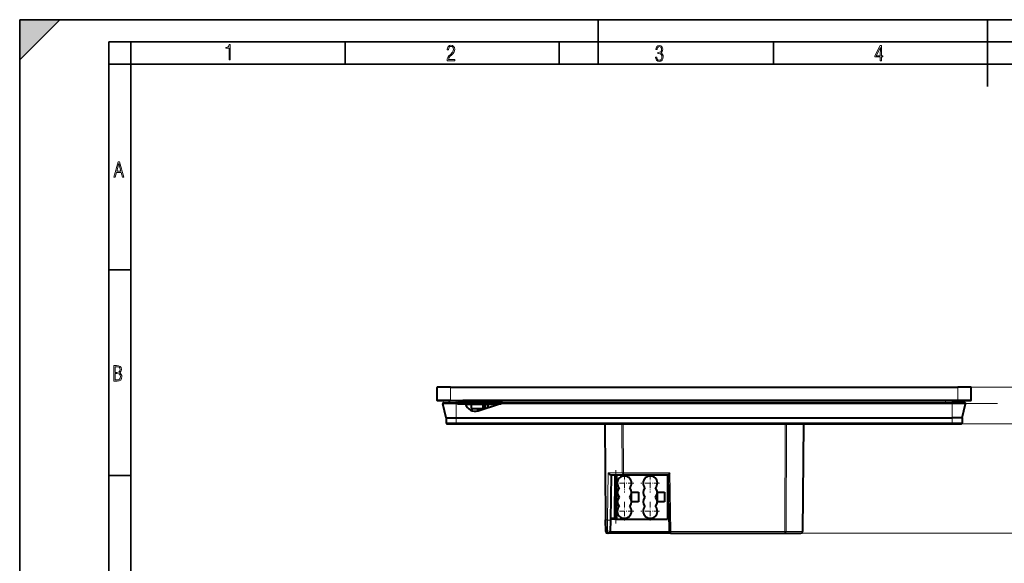
# Model space of a CAD drawing. Extents: x 0 to 420, y 0 to 297.
# Drawn here: x 0 to 221, y 175 to 297 of the extents above; entities that cross this region are included whole.
import ezdxf

# ---------------------------------------------------------------- set-up
doc = ezdxf.new("R2010")
doc.units = 0
doc.linetypes.add('DASHDOT', pattern=[18.5, 12, -3, 0.5, -3])

msp = doc.modelspace()

# ---------------------------------------------------------------- linework, layer by layer
at = {"color": 7, "lineweight": 35}
for p, q in [((0, 0), (0, 297)), ((0, 297), (420, 297)), ((0, 288), (9, 297)), ((0, 0), (0, 297)), ((0, 297), (420, 297)), ((0, 288), (0, 297)), ((0, 297), (9, 297)), ((130, 287), (130, 297)), ((217.5, 282), (217.5, 297)), ((20.000401, 4.99976), (20.000401, 292)), ((20.000401, 292), (415, 292)), ((25.000401, 287), (25.000401, 292)), ((73.125504, 287), (73.125504, 292)), ((121.250999, 287), (121.250999, 292)), ((169.376007, 287), (169.376007, 292)), ((20.000401, 287), (25.000401, 287)), ((25.000401, 9.99976), (25.000401, 287)), ((25.000401, 287), (410, 287)), ((20.000401, 240.832993), (25.000401, 240.832993)), ((20.000401, 194.667007), (25.000401, 194.667007))]:
    msp.add_line(p, q, dxfattribs=at)
at = {"color": 7, "linetype": 'DASHDOT', "lineweight": 18, "ltscale": 0.084}
msp.add_line((96.807114, 211.291656), (96.807114, 214.651657), dxfattribs=at)
at = {"color": 7, "linetype": 'DASHDOT', "lineweight": 18, "ltscale": 0.084015}
msp.add_line((210.807114, 214.651703), (210.807114, 211.291107), dxfattribs=at)
at = {"color": 7, "lineweight": 18}
for p, q in [((96.807114, 214.371658), (93.807114, 214.371658)), ((96.807114, 214.371658), (96.807114, 214.471664)), ((96.807114, 214.371658), (210.807114, 214.371658)), ((96.807114, 211.571655), (96.807114, 214.371658)), ((210.807114, 214.371658), (210.807114, 214.471664)), ((213.807114, 214.371658), (210.807114, 214.371658)), ((210.807114, 211.571655), (210.807114, 214.371658)), ((213.707123, 214.471664), (227.176071, 214.471664)), ((96.807114, 211.571655), (93.807114, 211.571655)), ((98.057114, 210.725739), (95.062462, 210.725739)), ((96.807114, 211.571655), (210.807114, 211.571655)), ((96.807114, 211.471664), (96.807114, 211.571655)), ((98.057114, 210.971664), (98.057114, 210.725708)), ((98.057114, 210.725708), (98.357117, 210.725708)), ((98.057114, 207.571655), (98.057114, 210.725708)), ((99.607117, 210.971664), (99.607117, 211.471664)), ((100.307114, 210.771652), (100.307114, 210.671661)), ((106.198112, 210.771652), (106.198112, 210.671661)), ((108.207115, 210.725708), (209.557114, 210.725708)), ((208.007111, 210.971664), (208.007111, 211.471664)), ((209.557114, 210.971664), (209.557114, 210.725708)), ((209.557114, 210.725739), (212.551758, 210.725739)), ((209.557114, 207.571655), (209.557114, 210.725708)), ((213.807114, 211.571655), (210.807114, 211.571655)), ((210.807114, 211.471664), (210.807114, 211.571655)), ((95.82637, 206.46817), (98.057114, 206.46817)), ((98.057114, 207.571655), (98.057114, 206.46817)), ((98.057114, 206.46817), (98.057114, 206.271652)), ((98.057114, 206.46817), (209.557114, 206.46817)), ((131.587662, 206.271667), (131.776398, 184.645477)), ((135.330872, 206.271667), (135.370819, 195.21817)), ((135.613693, 206.271667), (135.653656, 195.21817)), ((172.000519, 206.271667), (171.91304, 182.068176)), ((172.283356, 206.271667), (172.195862, 182.068176)), ((176.026566, 206.271667), (175.815338, 182.068176)), ((209.557114, 207.571655), (209.557114, 206.46817)), ((209.557114, 206.46817), (209.557114, 206.271652)), ((209.557114, 206.46817), (211.787857, 206.46817)), ((209.557114, 206.271652), (227.272797, 206.271652)), ((211.587891, 206.271652), (227.176071, 206.271652)), ((132.231201, 195.21817), (132.046661, 184.645477)), ((132.231201, 195.21817), (135.370819, 195.21817)), ((133.65712, 194.821655), (133.600677, 185.119919)), ((135.653656, 195.21817), (135.653656, 194.821655)), ((146.100189, 195.21817), (135.653656, 195.21817)), ((146.100189, 195.21817), (146.329727, 182.068176)), ((145.582108, 189.092636), (145.621124, 186.857651)), ((132.046661, 184.645477), (131.776398, 184.645477)), ((133.600677, 185.119919), (132.737762, 185.119919)), ((133.600677, 185.119919), (133.600677, 184.821655)), ((145.929779, 182.064682), (132.684448, 182.064682)), ((146.329727, 182.068176), (171.91304, 182.068176)), ((146.329727, 182.068176), (146.329727, 181.671661)), ((171.91304, 182.068176), (171.91304, 181.671661)), ((172.195862, 182.068176), (175.815338, 182.068176)), ((175.532501, 181.671661), (227.272797, 181.671661))]:
    msp.add_line(p, q, dxfattribs=at)
at = {"color": 7, "lineweight": 40}
for p, q in [((93.807114, 211.571655), (93.807114, 214.371658)), ((96.807114, 214.471664), (93.907112, 214.471664)), ((96.807114, 214.471664), (210.807114, 214.471664)), ((213.707123, 214.471664), (210.807114, 214.471664)), ((213.807114, 211.571655), (213.807114, 214.371658)), ((213.807114, 211.471664), (213.807114, 214.371658)), ((93.807114, 211.471664), (93.807114, 211.569519)), ((93.807114, 211.471664), (96.607117, 211.471664)), ((96.807114, 211.471664), (93.907112, 211.471664)), ((95.807114, 207.571655), (95.062462, 210.725708)), ((95.257111, 210.971664), (98.057114, 210.971664)), ((96.607117, 211.471664), (99.607117, 211.471664)), ((96.607117, 210.971664), (96.607117, 211.471664)), ((96.607117, 211.471664), (99.607117, 211.471664)), ((96.807114, 211.471664), (210.807114, 211.471664)), ((98.057114, 210.971664), (98.357117, 210.971664)), ((98.357117, 210.971664), (98.357117, 210.725708)), ((100.127663, 210.971664), (98.357117, 210.971664)), ((98.357117, 210.971664), (99.607117, 210.971664)), ((98.357117, 210.671661), (98.357117, 210.725708)), ((100.190514, 210.671661), (98.357117, 210.671661)), ((100.307114, 210.771652), (98.732109, 210.771652)), ((98.732109, 210.671661), (98.732109, 210.771652)), ((99.607117, 211.471664), (208.007111, 211.471664)), ((208.007111, 211.471664), (99.607117, 211.471664)), ((108.503159, 210.971664), (99.607117, 210.971664)), ((100.307114, 210.671661), (100.190514, 210.671661)), ((100.307114, 210.771652), (106.198112, 210.771652)), ((100.307114, 210.671661), (106.198112, 210.671661)), ((101.453117, 210.671661), (101.453117, 209.671661)), ((101.453117, 210.671661), (104.053116, 210.671661)), ((101.789619, 210.771667), (101.807114, 210.971664)), ((102.824608, 210.771667), (102.807114, 210.971664)), ((102.986954, 209.179337), (107.579849, 210.671661)), ((104.053078, 210.671661), (104.18544, 210.671661)), ((104.053116, 210.671661), (104.053116, 209.671661)), ((104.18544, 210.671661), (104.328194, 210.671661)), ((104.18544, 210.671661), (104.18544, 209.671661)), ((104.189621, 210.771667), (104.207115, 210.971664)), ((104.328194, 210.671661), (104.440353, 210.671661)), ((104.328194, 210.671661), (104.328194, 209.671661)), ((104.440353, 210.671661), (104.517609, 210.671661)), ((104.440353, 210.671661), (104.440353, 209.671661)), ((104.517609, 210.671661), (104.556992, 210.671661)), ((104.517609, 210.671661), (104.517609, 209.671661)), ((104.556984, 210.671661), (104.560616, 210.671661)), ((104.556992, 210.671661), (104.556992, 209.689484)), ((104.560616, 210.671661), (104.560616, 209.690674)), ((105.224609, 210.771667), (105.207115, 210.971664)), ((105.298218, 209.930313), (105.23336, 210.671661)), ((107.774109, 210.771652), (106.198112, 210.771652)), ((107.579849, 210.671661), (106.198112, 210.671661)), ((108.207115, 210.671661), (107.579849, 210.671661)), ((107.774109, 210.771652), (108.207115, 210.771652)), ((107.774109, 210.771652), (107.774109, 210.671661)), ((108.207054, 210.875443), (107.887627, 210.771652)), ((108.503159, 210.971664), (108.207115, 210.875473)), ((108.207115, 210.725708), (108.207115, 210.875473)), ((108.207115, 210.671661), (108.207115, 210.725708)), ((108.503159, 210.971664), (209.557114, 210.971664)), ((208.007111, 211.471664), (211.007111, 211.471664)), ((211.007111, 211.471664), (208.007111, 211.471664)), ((212.357117, 210.971664), (209.557114, 210.971664)), ((213.707123, 211.471664), (210.807114, 211.471664)), ((211.007111, 211.471664), (213.807114, 211.471664)), ((211.007111, 210.971664), (211.007111, 211.471664)), ((211.807114, 207.571655), (212.551758, 210.725708)), ((101.453117, 209.671661), (104.053116, 209.671661)), ((101.649681, 209.17218), (101.693382, 209.671661)), ((102.964546, 209.17218), (102.920845, 209.671661)), ((104.053078, 209.671661), (104.18544, 209.671661)), ((104.081421, 209.534943), (104.093376, 209.671661)), ((104.18544, 209.671661), (104.328194, 209.671661)), ((104.328194, 209.671661), (104.440353, 209.671661)), ((104.440353, 209.671661), (104.502106, 209.671661)), ((95.807114, 207.571655), (95.826378, 206.46817)), ((95.807121, 207.571655), (98.057114, 207.571655)), ((96.026344, 206.271652), (98.057114, 206.271652)), ((98.057114, 207.571655), (209.557114, 207.571655)), ((98.057114, 206.271652), (209.557114, 206.271652)), ((112.607117, 206.271652), (112.973633, 206.271652)), ((131.47052, 206.271667), (131.659241, 184.645477)), ((176.143707, 206.271667), (175.932495, 182.068176)), ((194.640594, 206.271652), (195.007111, 206.271652)), ((209.557098, 206.271652), (211.587891, 206.271652)), ((211.807098, 207.571655), (209.557114, 207.571655)), ((211.807114, 207.571655), (211.787842, 206.46817)), ((132.907104, 194.821655), (132.729431, 184.641983)), ((132.787567, 194.821655), (135.653656, 194.821655)), ((133.957123, 194.821655), (133.900665, 185.119919)), ((133.957153, 194.821655), (134.082123, 194.821655)), ((134.082123, 194.821655), (145.582123, 194.821655)), ((134.082123, 194.821655), (134.082123, 184.821655)), ((145.707123, 194.821655), (135.653656, 194.821655)), ((145.582123, 194.821655), (145.582123, 184.821655)), ((145.707123, 194.821655), (145.929779, 182.064682)), ((137.5, 188.721664), (137.5, 190.921661)), ((137.5, 190.921661), (139.06424, 190.921661)), ((139.06424, 190.921661), (139.06424, 188.721664)), ((143.299988, 188.721664), (143.299988, 190.921661)), ((143.299988, 190.921661), (144.864227, 190.921661)), ((144.864227, 190.921661), (144.864227, 188.721664)), ((139.06424, 188.721664), (137.5, 188.721664)), ((144.864227, 188.721664), (143.299988, 188.721664)), ((145.621124, 186.857651), (145.582108, 186.896667)), ((145.621124, 186.857651), (145.657104, 186.821655)), ((145.657104, 186.821655), (145.846344, 186.821655)), ((131.681732, 182.068176), (131.659241, 184.645477)), ((132.729431, 184.641983), (132.684448, 182.064682)), ((133.600677, 184.821655), (132.732559, 184.821655)), ((133.904724, 185.821655), (133.982117, 185.821655)), ((133.982117, 184.821655), (133.982117, 185.821655)), ((133.982117, 184.821655), (134.082123, 184.821655)), ((134.082123, 184.821655), (145.582123, 184.821655)), ((132.2845, 181.671661), (132.081726, 181.671661)), ((146.329727, 181.671661), (132.2845, 181.671661)), ((146.329727, 181.671661), (171.91304, 181.671661)), ((171.91304, 181.671661), (175.532501, 181.671661))]:
    msp.add_line(p, q, dxfattribs=at)
at = {"color": 7, "linetype": 'DASHDOT', "lineweight": 18, "ltscale": 0.009015}
msp.add_line((98.387161, 210.771652), (98.026566, 210.771652), dxfattribs=at)
at = {"color": 7, "linetype": 'DASHDOT', "lineweight": 18, "ltscale": 0.135105}
for p, q in [((98.057114, 211.422012), (98.057114, 206.017822)), ((209.557114, 211.422012), (209.557114, 206.017822))]:
    msp.add_line(p, q, dxfattribs=at)
at = {"color": 7, "linetype": 'DASHDOT', "lineweight": 18}
msp.add_line((219.692169, 210.771652), (98.071564, 210.771652), dxfattribs=at)
at = {"color": 7, "linetype": 'DASHDOT', "lineweight": 18, "ltscale": 0.015015}
msp.add_line((99.607117, 211.521713), (99.607117, 210.921112), dxfattribs=at)
at = {"color": 7, "linetype": 'DASHDOT', "lineweight": 18, "ltscale": 0.003}
for p, q in [((100.306068, 210.661652), (100.306068, 210.781662)), ((106.198456, 210.661652), (106.198456, 210.781662))]:
    msp.add_line(p, q, dxfattribs=at)
at = {"color": 7, "linetype": 'DASHDOT', "lineweight": 18, "ltscale": 0.015}
msp.add_line((208.007111, 210.921661), (208.007111, 211.521652), dxfattribs=at)
at = {"color": 7, "linetype": 'DASHDOT', "lineweight": 18, "ltscale": 0.300015}
msp.add_line((133.915436, 195.821716), (133.915436, 183.821106), dxfattribs=at)
at = {"color": 7, "linetype": 'DASHDOT', "lineweight": 18, "ltscale": 0.104}
for p, q in [((135.882111, 195.001663), (135.882111, 190.84166)), ((141.682114, 195.001663), (141.682114, 190.84166)), ((137.962128, 192.921661), (133.802124, 192.921661)), ((143.762115, 192.921661), (139.602112, 192.921661)), ((135.882111, 188.70166), (135.882111, 184.541656)), ((141.682114, 188.70166), (141.682114, 184.541656)), ((137.962112, 186.621658), (133.802124, 186.621658)), ((143.762115, 186.621658), (139.602112, 186.621658))]:
    msp.add_line(p, q, dxfattribs=at)
at = {"color": 7, "lineweight": 18}
for points in [[(47.03595, 287.977722), (47.322525, 287.977722), (47.322525, 291.426056), (47.101723, 291.426056), (47.026554, 291.120667), (46.876217, 290.918671), (46.63662, 290.796509), (46.303062, 290.754242), (46.303062, 290.575714), (46.490982, 290.571014), (47.03595, 290.613281)], [(96.03479, 287.748749), (97.749557, 287.748749), (97.749557, 288.035339), (96.349556, 288.035339), (96.396538, 288.279633), (96.537476, 288.519226), (96.758286, 288.777618), (97.049561, 289.064178), (97.373718, 289.378937), (97.632111, 289.764191), (97.740166, 290.332642), (97.679092, 290.722565), (97.509964, 291.013855), (97.24218, 291.197083), (96.899223, 291.262848), (96.560966, 291.197083), (96.307274, 291.004456), (96.142845, 290.699097), (96.086472, 290.295044), (96.086472, 290.243378), (96.354256, 290.243378), (96.391838, 290.572235), (96.499893, 290.811829), (96.678421, 290.952789), (96.927414, 290.999756), (97.138824, 290.952789), (97.303253, 290.825928), (97.411301, 290.623901), (97.448891, 290.35614), (97.397209, 290.008484), (97.256271, 289.721893), (96.786469, 289.19574), (96.457611, 288.857483), (96.218018, 288.538025), (96.081772, 288.17627)], [(142.865891, 288.620239), (142.926971, 288.197418), (143.0961, 287.88266), (143.359192, 287.694733), (143.706833, 287.628967), (144.077972, 287.694733), (144.359863, 287.896759), (144.538376, 288.220917), (144.604156, 288.648438), (144.566574, 288.963196), (144.463211, 289.216888), (144.289383, 289.404785), (144.04039, 289.536346), (144.237701, 289.667877), (144.383347, 289.851105), (144.47261, 290.081299), (144.505493, 290.35849), (144.444412, 290.710846), (144.284683, 290.978638), (144.030991, 291.152466), (143.711533, 291.213531), (143.396774, 291.152466), (143.157166, 290.973938), (143.002136, 290.682648), (142.945755, 290.292725), (143.227646, 290.292725), (143.227646, 290.306824), (143.260529, 290.583984), (143.359192, 290.786011), (143.514221, 290.908142), (143.720932, 290.955139), (143.927643, 290.912842), (144.087372, 290.79541), (144.186035, 290.607483), (144.223618, 290.35849), (144.176636, 290.034332), (144.030991, 289.808838), (143.786697, 289.677277), (143.434357, 289.63501), (143.415558, 289.63501), (143.415558, 289.376617), (143.561203, 289.381317), (143.89006, 289.33432), (144.120255, 289.19809), (144.2565, 288.967896), (144.303482, 288.639038), (144.2565, 288.324249), (144.134354, 288.089355), (143.946426, 287.943726), (143.711533, 287.896759), (143.481339, 287.943726), (143.302811, 288.079956), (143.190063, 288.310181), (143.147781, 288.620239)], [(193.360916, 287.748749), (193.661591, 287.748749), (193.661591, 288.646057), (193.976349, 288.646057), (193.976349, 288.89975), (193.661591, 288.89975), (193.661591, 291.197083), (193.360916, 291.197083), (192.167618, 288.89975), (192.167618, 288.646057), (193.360916, 288.646057)], [(192.463593, 288.89975), (193.393799, 290.746063), (193.360916, 288.89975)], [(21.175169, 261.603729), (21.447651, 261.603729), (21.748322, 262.703064), (22.80537, 262.703064), (23.101343, 261.603729), (23.397316, 261.603729), (22.462416, 265.103729), (22.119463, 265.103729)], [(21.800001, 262.970856), (22.274498, 264.718506), (22.744295, 262.970856)], [(21.128859, 215.831726), (21.866442, 215.831726), (22.350334, 215.888107), (22.697987, 216.076019), (22.9, 216.386093), (22.970469, 216.841797), (22.932884, 217.123672), (22.829529, 217.353867), (22.651007, 217.532394), (22.402012, 217.67334), (22.604027, 217.795486), (22.744965, 217.969315), (22.829529, 218.194809), (22.857718, 218.472), (22.787247, 218.871323), (22.585234, 219.139114), (22.237583, 219.284744), (21.748993, 219.331726), (21.128859, 219.331726)], [(21.420134, 217.786087), (21.420134, 219.073334), (21.795973, 219.073334), (22.138926, 219.040451), (22.378523, 218.941788), (22.514765, 218.753876), (22.561745, 218.462601), (22.514765, 218.152527), (22.387918, 217.945816), (22.162415, 217.823669), (21.838255, 217.786087)], [(21.420134, 216.094818), (21.420134, 217.527695), (21.852348, 217.527695), (22.209394, 217.485413), (22.463087, 217.358566), (22.613422, 217.147156), (22.6651, 216.841797), (22.613422, 216.489441), (22.458389, 216.259247), (22.199999, 216.132401), (21.828857, 216.094818)]]:
    msp.add_lwpolyline(points, close=True, dxfattribs=at)
at = {"color": 7, "lineweight": 40}
msp.add_lwpolyline([(132.231201, 195.21817), (132.285583, 195.146057), (132.348312, 195.075653), (132.417664, 195.009186), (132.475708, 194.961182), (132.53717, 194.917252), (132.601273, 194.878967), (132.635254, 194.861954), (132.669632, 194.84729), (132.698959, 194.836975), (132.727951, 194.829056), (132.75853, 194.823563), (132.787567, 194.821655)], dxfattribs=at)
at = {"color": 7, "lineweight": 18}
for points in [[(132.081726, 181.671661), (132.070953, 181.673828), (132.06015, 181.680328), (132.050323, 181.690033), (132.040482, 181.703339), (132.028732, 181.723969), (132.017029, 181.74971), (131.995682, 181.810303), (131.974625, 181.888), (131.953964, 181.982605), (131.938812, 182.064514), (131.924011, 182.15564), (131.895645, 182.364838), (131.8797, 182.505783), (131.864563, 182.658295), (131.837097, 182.995331), (131.81398, 183.370178), (131.795822, 183.775955), (131.783157, 184.204437), (131.776398, 184.645477)], [(132.046661, 184.645477), (132.043411, 184.203445), (132.046356, 183.775116), (132.055298, 183.370377), (132.069824, 182.997009), (132.089508, 182.661346), (132.101105, 182.509369), (132.11377, 182.368805), (132.126373, 182.249283), (132.139786, 182.140396), (132.158768, 182.012207), (132.178894, 181.9039), (132.200027, 181.815918), (132.212265, 181.775604), (132.224747, 181.741821), (132.23468, 181.719971), (132.244736, 181.702164), (132.256317, 181.686829), (132.268021, 181.676804), (132.276245, 181.672943), (132.2845, 181.671661)]]:
    msp.add_lwpolyline(points, dxfattribs=at)
at = {"color": 7, "lineweight": 40}
for centre, radius, start, end in [((93.907112, 214.371658), 0.1, 90.000003, 180.000005), ((213.707123, 214.371658), 0.1, 0, 90.000003), ((213.707123, 214.371658), 0.1, 360, 90.000003), ((93.907112, 211.571655), 0.1, 180.000005, 269.999997), ((95.257111, 210.771652), 0.2, 90.000003, 193.283893), ((102.307114, 211.271652), 2.2, 187.837473, 193.136402), ((102.307114, 211.271652), 2.2, 195.826622, 287.999998), ((212.357117, 210.771652), 0.2, 346.716103, 90.000003), ((213.707123, 211.571655), 0.1, 269.999997, 360), ((96.026344, 206.471664), 0.2, 181.000003, 269.999997), ((211.587891, 206.471664), 0.2, 269.999997, 358.999991), ((118.814888, 221.814285), 38.102746, 314.893236, 315.732813), ((135.882111, 192.921661), 1.600002, 318.985667, 221.013997), ((141.682114, 192.921661), 1.600002, 318.985667, 221.013997), ((135.882126, 190.821655), 1.600009, 138.985771, 221.014229), ((135.882111, 190.821655), 1.600009, 318.985773, 41.014227), ((141.682129, 190.821655), 1.600009, 138.985771, 221.014229), ((141.682098, 190.821655), 1.600009, 318.985773, 41.014227), ((135.882126, 188.721664), 1.600009, 138.985771, 221.014229), ((135.882111, 188.721664), 1.600009, 318.985773, 41.014227), ((141.682129, 188.721664), 1.600009, 138.985771, 221.014229), ((141.682098, 188.721664), 1.600009, 318.985773, 41.014227), ((135.882111, 186.621658), 1.599998, 138.98558, 41.014422), ((141.682114, 186.621658), 1.599998, 138.98558, 41.014422), ((133.600677, 185.121658), 0.3, 269.999997, 359.666667), ((132.081726, 182.071655), 0.4, 180.500006, 269.999997), ((132.2845, 182.071655), 0.4, 269.999997, 359), ((146.329727, 182.071655), 0.4, 181.000003, 269.999997), ((175.532501, 182.071655), 0.4, 269.999997, 359.5)]:
    msp.add_arc(centre, radius, start, end, dxfattribs=at)
at = {"color": 7, "lineweight": 18}
for centre, major_axis, ratio, start_param, end_param in [((135.653656, 195.221664), (0.399994, 0.00145), 0.008726, 3.9269908165, 4.712357436), ((135.653656, 195.221664), (0, -0.399994), 0.707107, 4.7211156266, 6.2831853072), ((132.059235, 184.648972), (-0.399986, -0.003494), 0.003615, 0, 0.785366642), ((132.329483, 184.648972), (-0.39994, 0.006989), 0.029779, 0.7858044521, 3.1415926536), ((133.600677, 185.121658), (-0.299995, 0.00174), 0.005818, 1.5708301728, 3.1415926536), ((146.329727, 182.071655), (0.39994, 0.006989), 0.008725, 3.1415926536, 4.7122366813), ((171.91304, 182.071655), (-0.399994, 0.00145), 0.008726, 1.5708278712, 2.3561944907), ((171.91304, 182.071655), (0, -0.399994), 0.707107, 0, 1.5620696805), ((175.532501, 182.071655), (0, -0.399994), 0.707107, 0, 1.5620696805), ((175.532501, 182.071655), (0.399986, -0.003494), 0.003615, 5.4978186876, 6.2831853072)]:
    msp.add_ellipse(centre, major_axis=major_axis, ratio=ratio, start_param=start_param, end_param=end_param, dxfattribs=at)
at = {"color": 7, "lineweight": 5}
msp.add_solid([(0, 297), (0, 288), (9, 297)], dxfattribs=at)

doc.saveas('drawing.dxf')
